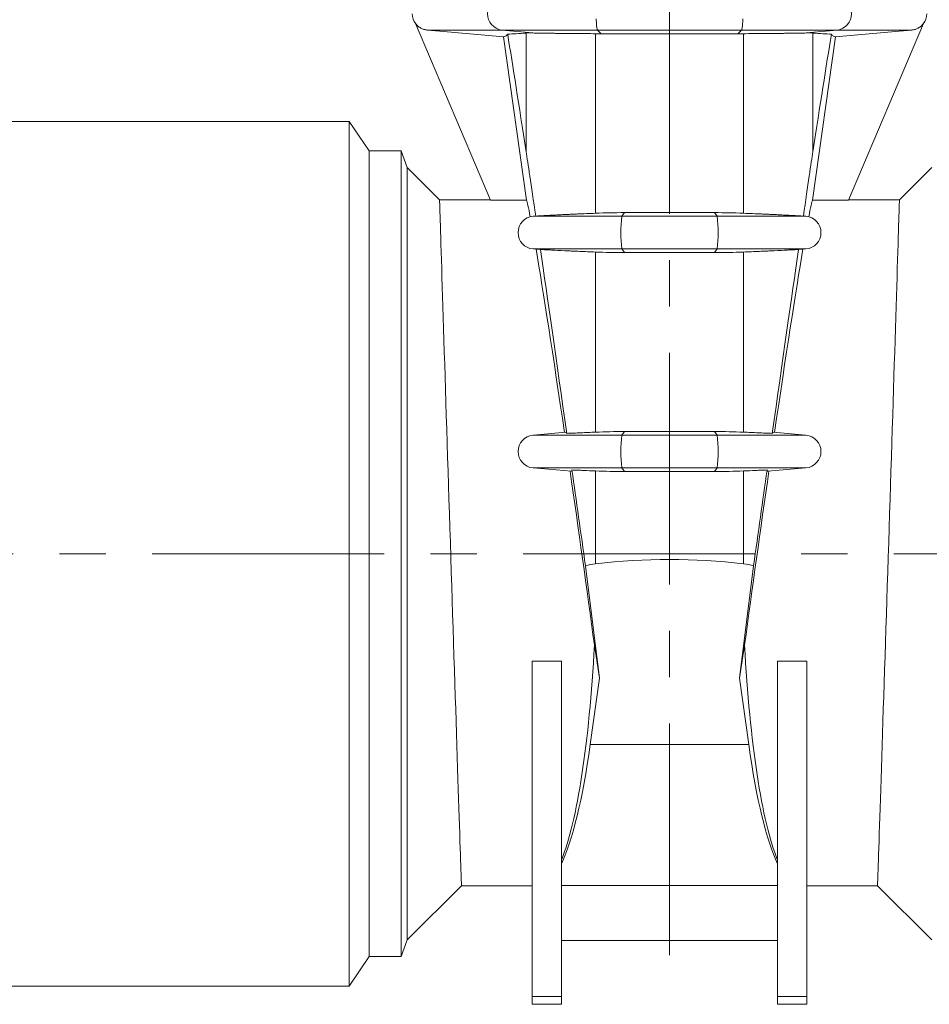
# Model space of a CAD drawing. Units: millimetres. Extents: x 5 to 589, y 5 to 415.
# Drawn here: x 192 to 242, y 248 to 302 of the extents above; entities that cross this region are included whole.
import ezdxf

# ---------------------------------------------------------------- set-up
doc = ezdxf.new("R2010")
doc.units = ezdxf.units.MM
doc.linetypes.add('CENTERX2', pattern=[20.32, 12.7, -2.54, 2.54, -2.54])
doc.layers.add('FORMAT', color=7, linetype='Continuous')

msp = doc.modelspace()

# ---------------------------------------------------------------- linework, layer by layer
at = {"color": 7, "linetype": 'Continuous', "lineweight": 15}
for p, q in [((217.97, 292.49), (213.859, 302.171)), ((237.575, 292.49), (241.687, 302.171)), ((218.671, 301.45), (219.93, 292.49)), ((224.033, 301.615), (231.513, 301.615)), ((236.875, 301.45), (235.616, 292.49)), ((210.223, 296.811), (186.821, 296.811)), ((211.314, 295.191), (210.223, 296.811)), ((210.223, 273.111), (210.223, 296.811)), ((213.065, 295.191), (211.314, 295.191)), ((211.314, 273.111), (211.314, 295.191)), ((213.401, 294.283), (213.065, 295.191)), ((213.065, 273.111), (213.065, 295.191)), ((215.173, 292.511), (213.401, 294.283)), ((213.401, 294.283), (213.401, 251.939)), ((242.145, 294.283), (240.373, 292.511)), ((217.961, 292.511), (215.173, 292.511)), ((217.97, 292.49), (219.93, 292.49)), ((237.575, 292.49), (235.616, 292.49)), ((240.373, 292.511), (237.585, 292.511)), ((220.427, 291.619), (220.294, 291.608)), ((230.247, 291.807), (225.299, 291.807)), ((235.119, 291.619), (235.251, 291.608)), ((220.294, 289.815), (220.685, 289.78)), ((225.299, 289.615), (230.247, 289.615)), ((235.251, 289.815), (234.861, 289.78)), ((222.093, 279.765), (220.294, 279.608)), ((230.247, 279.807), (225.299, 279.807)), ((233.453, 279.765), (235.251, 279.608)), ((220.294, 277.815), (222.393, 277.631)), ((225.299, 277.615), (230.247, 277.615)), ((235.251, 277.815), (233.153, 277.631)), ((210.223, 249.411), (210.223, 273.111)), ((211.314, 251.031), (211.314, 273.111)), ((213.065, 251.031), (213.065, 273.111)), ((223.168, 272.447), (223.942, 266.292)), ((232.377, 272.447), (231.603, 266.292)), ((223.658, 268.104), (223.942, 266.292)), ((231.888, 268.104), (231.603, 266.292)), ((221.848, 267.218), (220.248, 267.218)), ((220.248, 248.842), (220.248, 267.218)), ((221.848, 248.842), (221.848, 267.218)), ((233.698, 267.218), (235.298, 267.218)), ((233.698, 248.842), (233.698, 267.218)), ((235.298, 248.842), (235.298, 267.218)), ((223.43, 262.645), (223.942, 266.292)), ((232.116, 262.645), (231.603, 266.292)), ((213.401, 251.939), (216.373, 254.911)), ((216.373, 254.911), (220.248, 254.911)), ((233.698, 254.926), (221.848, 254.926)), ((235.298, 254.911), (239.173, 254.911)), ((239.173, 254.911), (242.145, 251.939)), ((213.065, 251.031), (213.401, 251.939)), ((221.848, 251.911), (233.698, 251.911)), ((210.223, 249.411), (211.314, 251.031)), ((211.314, 251.031), (213.065, 251.031)), ((186.821, 249.411), (210.223, 249.411)), ((220.248, 248.411), (220.248, 248.842)), ((221.848, 248.411), (221.848, 248.842)), ((233.698, 248.411), (233.698, 248.842)), ((235.298, 248.411), (235.298, 248.842)), ((221.848, 248.411), (220.248, 248.411)), ((233.698, 248.411), (235.298, 248.411))]:
    msp.add_line(p, q, dxfattribs=at)
at = {"color": 7, "linetype": 'Continuous', "lineweight": 0}
for p, q in [((218.581, 301.815), (214.5, 301.815)), ((218.581, 301.815), (223.827, 301.815)), ((218.581, 301.815), (220.292, 301.655)), ((223.827, 301.815), (231.719, 301.815)), ((223.827, 301.815), (224.033, 301.615)), ((231.719, 301.815), (231.513, 301.615)), ((236.965, 301.815), (231.719, 301.815)), ((236.965, 301.815), (235.254, 301.655)), ((236.965, 301.815), (241.045, 301.815)), ((219.919, 295.144), (219.919, 301.654)), ((223.719, 291.774), (223.719, 301.616)), ((231.827, 291.774), (231.827, 301.616)), ((235.627, 295.144), (235.627, 301.654)), ((220.294, 291.608), (225.163, 291.608)), ((225.299, 291.807), (225.163, 291.608)), ((225.163, 291.608), (230.383, 291.608)), ((230.247, 291.807), (230.383, 291.608)), ((235.251, 291.608), (230.383, 291.608)), ((220.294, 289.815), (225.163, 289.815)), ((223.719, 279.774), (223.719, 289.648)), ((225.163, 289.815), (230.383, 289.815)), ((225.163, 289.815), (225.299, 289.615)), ((230.383, 289.815), (230.247, 289.615)), ((235.251, 289.815), (230.383, 289.815)), ((231.827, 279.774), (231.827, 289.648)), ((220.294, 279.608), (225.163, 279.608)), ((225.299, 279.807), (225.163, 279.608)), ((225.163, 279.608), (230.383, 279.608)), ((230.247, 279.807), (230.383, 279.608)), ((235.251, 279.608), (230.383, 279.608)), ((220.294, 277.815), (225.163, 277.815)), ((223.719, 272.555), (223.719, 277.648)), ((225.163, 277.815), (230.383, 277.815)), ((225.163, 277.815), (225.299, 277.615)), ((230.383, 277.815), (230.247, 277.615)), ((235.251, 277.815), (230.383, 277.815)), ((231.827, 272.555), (231.827, 277.648)), ((223.43, 262.645), (232.116, 262.645)), ((221.848, 248.842), (220.248, 248.842)), ((233.698, 248.842), (235.298, 248.842))]:
    msp.add_line(p, q, dxfattribs=at)
at = {"color": 7, "linetype": 'Continuous', "lineweight": 0, "flags": 128}
for points in [[(223.756, 302.43), (223.76, 302.341), (223.764, 302.256), (223.768, 302.177), (223.774, 302.103), (223.78, 302.036), (223.787, 301.977), (223.794, 301.926), (223.802, 301.884), (223.81, 301.851), (223.818, 301.828), (223.827, 301.815)], [(231.789, 302.43), (231.786, 302.341), (231.782, 302.256), (231.778, 302.177), (231.772, 302.103), (231.766, 302.036), (231.759, 301.977), (231.752, 301.926), (231.744, 301.884), (231.736, 301.851), (231.728, 301.828), (231.719, 301.815)]]:
    msp.add_lwpolyline(points, dxfattribs=at)
at = {"color": 7, "linetype": 'Continuous', "lineweight": 15, "flags": 128}
for points in [[(214.5, 301.815), (215.185, 301.755), (218.671, 301.45)], [(241.045, 301.815), (240.361, 301.755), (236.875, 301.45)], [(215.173, 292.511), (215.173, 292.511), (215.173, 292.498), (215.175, 292.457), (215.177, 292.389), (215.18, 292.293), (215.183, 292.17), (215.188, 292.019), (215.194, 291.839), (215.2, 291.632), (215.208, 291.381), (215.217, 291.098), (215.226, 290.783), (215.237, 290.439), (215.249, 290.062), (215.261, 289.655), (215.275, 289.214), (215.29, 288.743), (215.305, 288.261), (215.321, 287.754), (215.337, 287.218), (215.355, 286.658), (215.373, 286.071), (215.392, 285.462), (215.412, 284.822), (215.433, 284.161), (215.454, 283.503), (215.475, 282.827), (215.497, 282.131), (215.519, 281.42), (215.542, 280.688), (215.566, 279.943), (215.59, 279.177), (215.614, 278.399), (215.638, 277.641), (215.663, 276.876), (215.687, 276.101), (215.712, 275.321), (215.738, 274.522), (215.763, 273.72), (215.789, 272.914), (215.815, 272.107), (215.839, 271.333), (215.864, 270.562), (215.889, 269.792), (215.913, 269.028), (215.938, 268.257), (215.963, 267.494), (215.987, 266.739), (216.011, 265.995), (216.034, 265.291), (216.056, 264.602), (216.078, 263.924), (216.1, 263.262), (216.121, 262.606), (216.142, 261.969), (216.162, 261.35), (216.181, 260.752), (216.199, 260.198), (216.217, 259.666), (216.234, 259.155), (216.249, 258.67), (216.265, 258.206), (216.279, 257.77), (216.292, 257.357), (216.305, 256.973), (216.316, 256.632), (216.327, 256.32), (216.336, 256.037), (216.344, 255.784), (216.352, 255.561), (216.358, 255.37), (216.363, 255.21), (216.367, 255.083), (216.37, 255.008), (216.371, 254.954), (216.373, 254.922), (216.373, 254.911)], [(240.373, 292.511), (240.373, 292.511), (240.372, 292.498), (240.371, 292.457), (240.369, 292.389), (240.366, 292.293), (240.362, 292.17), (240.358, 292.018), (240.352, 291.839), (240.346, 291.632), (240.338, 291.38), (240.329, 291.098), (240.319, 290.783), (240.309, 290.439), (240.297, 290.062), (240.284, 289.655), (240.271, 289.214), (240.256, 288.743), (240.241, 288.26), (240.225, 287.753), (240.208, 287.217), (240.191, 286.658), (240.173, 286.071), (240.154, 285.462), (240.134, 284.822), (240.113, 284.161), (240.092, 283.503), (240.071, 282.827), (240.049, 282.131), (240.027, 281.42), (240.004, 280.688), (239.98, 279.943), (239.956, 279.177), (239.931, 278.399), (239.907, 277.639), (239.883, 276.871), (239.858, 276.093), (239.833, 275.31), (239.808, 274.516), (239.783, 273.72), (239.757, 272.914), (239.731, 272.107), (239.706, 271.333), (239.682, 270.562), (239.657, 269.786), (239.632, 269.017), (239.607, 268.251), (239.583, 267.494), (239.559, 266.739), (239.535, 265.995), (239.512, 265.292), (239.49, 264.602), (239.467, 263.919), (239.446, 263.253), (239.425, 262.601), (239.404, 261.969), (239.384, 261.35), (239.364, 260.752), (239.346, 260.198), (239.329, 259.666), (239.312, 259.155), (239.296, 258.67), (239.281, 258.206), (239.267, 257.77), (239.253, 257.357), (239.241, 256.973), (239.23, 256.632), (239.219, 256.32), (239.21, 256.037), (239.202, 255.784), (239.194, 255.561), (239.188, 255.37), (239.183, 255.21), (239.179, 255.083), (239.176, 255.008), (239.174, 254.954), (239.173, 254.922), (239.173, 254.911)]]:
    msp.add_lwpolyline(points, dxfattribs=at)
at = {"color": 7, "linetype": 'Continuous', "lineweight": 0}
for centre, radius, start, end in [((218.706, 302.711), 0.905, 97.9279, 262.0721), ((236.84, 302.711), 0.905, 277.9279, 82.0721), ((231.995, 290.711), 6.891, 172.5238, 187.4762), ((223.551, 290.711), 6.891, 352.5238, 7.4762), ((231.995, 278.711), 6.891, 172.5238, 187.4762), ((223.551, 278.711), 6.891, 352.5238, 7.4762)]:
    msp.add_arc(centre, radius, start, end, dxfattribs=at)
at = {"color": 7, "linetype": 'Continuous', "lineweight": 15}
for centre, start, end in [((214.573, 302.711), 179.9998, 218.292), ((240.973, 302.711), 321.7078, 359.9998), ((220.373, 290.711), 95, 265), ((235.173, 290.711), 275, 85), ((220.373, 278.711), 95, 265), ((235.173, 278.711), 275, 85)]:
    msp.add_arc(centre, 0.9, start, end, dxfattribs=at)
for centre, major_axis, ratio, start_param, end_param in [((331.173, -499.157), (-113.283, 806.297), 0.002429, 6.110135, 6.165421), ((124.373, -499.157), (113.283, 806.297), 0.002429, 0.117765, 0.17305), ((224.141, 264.999), (-4.299, 30.601), 0.002429, 5.766918, 6.110135), ((231.405, 264.999), (4.299, 30.601), 0.002429, 0.17305, 0.516268), ((222.553, 273.711), (-2.643, 18.8), 0.017285, 5.965005, 6.232865), ((232.992, 273.711), (2.643, 18.8), 0.017285, 0.050321, 0.31818), ((222.553, 273.711), (-2.643, 18.8), 0.017285, 5.037446, 5.737011), ((224.141, 264.999), (-4.299, 30.601), 0.002429, 5.213435, 5.656417), ((231.405, 264.999), (4.299, 30.601), 0.002429, 0.626768, 1.06975), ((232.992, 273.711), (2.643, 18.8), 0.017285, 0.546174, 1.245739), ((222.553, 273.711), (-2.643, 18.8), 0.017285, 4.407106, 4.920322), ((224.141, 264.999), (-4.299, 30.601), 0.002429, 4.957917, 5.140158), ((232.992, 273.711), (2.643, 18.8), 0.017285, 1.362864, 1.87608), ((231.405, 264.999), (4.299, 30.601), 0.002429, 1.143027, 1.325268), ((227.773, 223.573), (0, 49.219), 0.8391, 6.184876, 6.381495), ((224.141, 267.455), (0, 5.125), 0.8391, 0.098309, 0.228245), ((231.405, 267.455), (0, 5.125), 0.8391, 6.05494, 6.184876), ((220.655, 273.711), (0, 18.8), 0.167343, 3.530558, 4.409536), ((234.891, 273.711), (0, 18.8), 0.167343, 1.87365, 2.752627), ((220.655, 276.561), (0, 21.65), 0.167343, 3.477165, 4.014257), ((234.891, 276.561), (0, 21.65), 0.167343, 2.268928, 2.806021)]:
    msp.add_ellipse(centre, major_axis=major_axis, ratio=ratio, start_param=start_param, end_param=end_param, dxfattribs=at)
for points, knots in [([(213.859, 302.171), (213.897, 302.12), (213.94, 302.074), (214.011, 302.012), (214.036, 301.993), (214.088, 301.956), (214.115, 301.939), (214.197, 301.894), (214.255, 301.869), (214.345, 301.841), (214.376, 301.834), (214.438, 301.822), (214.469, 301.817), (214.5, 301.815)], [0, 0, 0, 0, 0.25, 0.25, 0.375, 0.375, 0.5, 0.5, 0.75, 0.75, 0.875, 0.875, 1, 1, 1, 1]), ([(241.687, 302.171), (241.648, 302.12), (241.606, 302.074), (241.535, 302.012), (241.51, 301.993), (241.458, 301.956), (241.431, 301.939), (241.349, 301.894), (241.291, 301.869), (241.2, 301.841), (241.17, 301.834), (241.108, 301.822), (241.077, 301.817), (241.045, 301.815)], [0, 0, 0, 0, 0.25, 0.25, 0.375, 0.375, 0.5, 0.5, 0.75, 0.75, 0.875, 0.875, 1, 1, 1, 1]), ([(218.671, 301.45), (218.713, 301.449), (218.754, 301.46), (218.832, 301.507), (218.869, 301.541), (218.905, 301.587)], [0, 0, 0, 0, 0.5, 0.5, 1, 1, 1, 1]), ([(220.292, 301.655), (220.206, 301.657), (220.131, 301.658), (220.038, 301.658), (220.009, 301.657), (219.959, 301.656), (219.938, 301.655), (219.919, 301.654)], [0, 0, 0, 0, 0.5, 0.5, 0.75, 0.75, 1, 1, 1, 1]), ([(220.292, 301.655), (220.372, 301.654), (220.463, 301.652), (220.665, 301.648), (220.775, 301.646), (221.011, 301.643), (221.137, 301.641), (221.339, 301.638), (221.408, 301.637), (221.551, 301.636), (221.625, 301.635), (221.849, 301.632), (222.004, 301.631), (222.323, 301.627), (222.488, 301.626), (222.743, 301.624), (222.83, 301.623), (223.005, 301.621), (223.093, 301.621), (223.358, 301.619), (223.538, 301.617), (223.719, 301.616)], [0, 0, 0, 0, 0.125, 0.125, 0.25, 0.25, 0.375, 0.375, 0.4375, 0.4375, 0.5, 0.5, 0.625, 0.625, 0.75, 0.75, 0.8125, 0.8125, 0.875, 0.875, 1, 1, 1, 1]), ([(235.254, 301.655), (235.174, 301.654), (235.083, 301.652), (234.881, 301.648), (234.771, 301.646), (234.535, 301.643), (234.408, 301.641), (234.207, 301.638), (234.137, 301.637), (233.995, 301.636), (233.921, 301.635), (233.697, 301.632), (233.542, 301.631), (233.223, 301.627), (233.058, 301.626), (232.802, 301.624), (232.716, 301.623), (232.541, 301.621), (232.453, 301.621), (232.188, 301.619), (232.008, 301.617), (231.827, 301.616)], [0, 0, 0, 0, 0.125, 0.125, 0.25, 0.25, 0.375, 0.375, 0.4375, 0.4375, 0.5, 0.5, 0.625, 0.625, 0.75, 0.75, 0.8125, 0.8125, 0.875, 0.875, 1, 1, 1, 1]), ([(235.254, 301.655), (235.34, 301.657), (235.414, 301.658), (235.508, 301.658), (235.537, 301.657), (235.587, 301.656), (235.608, 301.655), (235.627, 301.654)], [0, 0, 0, 0, 0.5, 0.5, 0.75, 0.75, 1, 1, 1, 1]), ([(236.875, 301.45), (236.833, 301.449), (236.792, 301.46), (236.714, 301.507), (236.677, 301.541), (236.641, 301.587)], [0, 0, 0, 0, 0.5, 0.5, 1, 1, 1, 1]), ([(223.719, 291.774), (223.55, 291.767), (223.384, 291.761), (223.056, 291.747), (222.895, 291.74), (222.657, 291.73), (222.579, 291.726), (222.423, 291.72), (222.345, 291.716), (222.116, 291.706), (221.97, 291.699), (221.687, 291.685), (221.551, 291.679), (221.356, 291.669), (221.293, 291.666), (221.168, 291.659), (221.107, 291.656), (220.931, 291.646), (220.822, 291.64), (220.618, 291.628), (220.525, 291.622), (220.439, 291.616)], [0, 0, 0, 0, 0.125, 0.125, 0.25, 0.25, 0.3125, 0.3125, 0.375, 0.375, 0.5, 0.5, 0.625, 0.625, 0.6875, 0.6875, 0.75, 0.75, 0.875, 0.875, 1, 1, 1, 1]), ([(231.827, 291.774), (231.996, 291.767), (232.162, 291.761), (232.489, 291.747), (232.651, 291.74), (232.888, 291.73), (232.967, 291.726), (233.123, 291.72), (233.201, 291.716), (233.429, 291.706), (233.576, 291.699), (233.859, 291.685), (233.994, 291.679), (234.19, 291.669), (234.253, 291.666), (234.378, 291.659), (234.439, 291.656), (234.615, 291.646), (234.724, 291.64), (234.927, 291.628), (235.021, 291.622), (235.107, 291.616)], [0, 0, 0, 0, 0.125, 0.125, 0.25, 0.25, 0.3125, 0.3125, 0.375, 0.375, 0.5, 0.5, 0.625, 0.625, 0.6875, 0.6875, 0.75, 0.75, 0.875, 0.875, 1, 1, 1, 1]), ([(220.703, 289.789), (220.792, 289.784), (220.887, 289.779), (221.039, 289.77), (221.092, 289.767), (221.199, 289.762), (221.253, 289.759), (221.533, 289.744), (221.774, 289.733), (222.098, 289.718), (222.164, 289.715), (222.298, 289.708), (222.366, 289.705), (222.57, 289.696), (222.709, 289.69), (223.131, 289.672), (223.421, 289.66), (223.719, 289.648)], [0, 0, 0, 0, 0.125, 0.125, 0.1875, 0.1875, 0.25, 0.25, 0.5, 0.5, 0.5625, 0.5625, 0.625, 0.625, 0.75, 0.75, 1, 1, 1, 1]), ([(234.843, 289.789), (234.754, 289.784), (234.659, 289.779), (234.507, 289.77), (234.454, 289.767), (234.347, 289.762), (234.292, 289.759), (234.013, 289.744), (233.772, 289.733), (233.448, 289.718), (233.382, 289.715), (233.248, 289.708), (233.18, 289.705), (232.975, 289.696), (232.837, 289.69), (232.415, 289.672), (232.125, 289.66), (231.827, 289.648)], [0, 0, 0, 0, 0.125, 0.125, 0.1875, 0.1875, 0.25, 0.25, 0.5, 0.5, 0.5625, 0.5625, 0.625, 0.625, 0.75, 0.75, 1, 1, 1, 1]), ([(222.093, 279.765), (222.099, 279.766), (222.107, 279.76), (222.123, 279.74), (222.132, 279.725), (222.141, 279.707)], [0, 0, 0, 0, 0.5, 0.5, 1, 1, 1, 1]), ([(223.719, 279.774), (223.442, 279.763), (223.172, 279.752), (222.777, 279.735), (222.647, 279.729), (222.391, 279.718), (222.264, 279.712), (222.141, 279.707)], [0, 0, 0, 0, 0.5, 0.5, 0.75, 0.75, 1, 1, 1, 1]), ([(231.827, 279.774), (232.104, 279.763), (232.374, 279.752), (232.769, 279.735), (232.899, 279.729), (233.155, 279.718), (233.282, 279.712), (233.404, 279.707)], [0, 0, 0, 0, 0.5, 0.5, 0.75, 0.75, 1, 1, 1, 1]), ([(233.453, 279.765), (233.446, 279.766), (233.439, 279.76), (233.423, 279.74), (233.414, 279.725), (233.404, 279.707)], [0, 0, 0, 0, 0.5, 0.5, 1, 1, 1, 1]), ([(222.425, 277.703), (222.421, 277.681), (222.417, 277.662), (222.406, 277.637), (222.4, 277.63), (222.393, 277.631)], [0, 0, 0, 0, 0.5, 0.5, 1, 1, 1, 1]), ([(222.425, 277.703), (222.527, 277.698), (222.631, 277.694), (222.842, 277.684), (222.95, 277.68), (223.275, 277.666), (223.496, 277.657), (223.719, 277.648)], [0, 0, 0, 0, 0.25, 0.25, 0.5, 0.5, 1, 1, 1, 1]), ([(233.12, 277.703), (233.019, 277.698), (232.915, 277.694), (232.704, 277.684), (232.596, 277.68), (232.271, 277.666), (232.05, 277.657), (231.827, 277.648)], [0, 0, 0, 0, 0.25, 0.25, 0.5, 0.5, 1, 1, 1, 1]), ([(233.12, 277.703), (233.125, 277.681), (233.129, 277.662), (233.14, 277.637), (233.146, 277.63), (233.153, 277.631)], [0, 0, 0, 0, 0.5, 0.5, 1, 1, 1, 1])]:
    msp.add_open_spline(points, degree=3, knots=knots, dxfattribs=at)
for points in [[(219.919, 301.654), (219.523, 301.628), (219.185, 301.606), (218.905, 301.587)], [(223.719, 301.616), (223.824, 301.616), (223.928, 301.615), (224.033, 301.615)], [(231.827, 301.616), (231.722, 301.616), (231.617, 301.615), (231.513, 301.615)], [(235.627, 301.654), (236.023, 301.628), (236.361, 301.606), (236.641, 301.587)], [(220.427, 291.619), (220.431, 291.62), (220.435, 291.619), (220.439, 291.616)], [(225.299, 291.807), (224.772, 291.807), (224.245, 291.795), (223.719, 291.774)], [(230.247, 291.807), (230.774, 291.807), (231.301, 291.795), (231.827, 291.774)], [(235.119, 291.619), (235.115, 291.62), (235.111, 291.619), (235.107, 291.616)], [(220.703, 289.789), (220.697, 289.783), (220.691, 289.78), (220.685, 289.78)], [(223.719, 289.648), (224.245, 289.628), (224.772, 289.615), (225.299, 289.615)], [(231.827, 289.648), (231.301, 289.628), (230.774, 289.615), (230.247, 289.615)], [(234.843, 289.789), (234.848, 289.783), (234.854, 289.78), (234.861, 289.78)], [(225.299, 279.807), (224.772, 279.807), (224.245, 279.795), (223.719, 279.774)], [(230.247, 279.807), (230.774, 279.807), (231.301, 279.795), (231.827, 279.774)], [(223.719, 277.648), (224.245, 277.628), (224.772, 277.615), (225.299, 277.615)], [(231.827, 277.648), (231.301, 277.628), (230.774, 277.615), (230.247, 277.615)]]:
    msp.add_open_spline(points, degree=3, dxfattribs=at)
at = {"layer": 'FORMAT', "color": 7, "linetype": 'CENTERX2', "lineweight": 0}
for p, q in [((227.773, 251.111), (227.773, 368.422)), ((313.729, 273.111), (142.32, 273.111))]:
    msp.add_line(p, q, dxfattribs=at)

doc.saveas('drawing.dxf')
